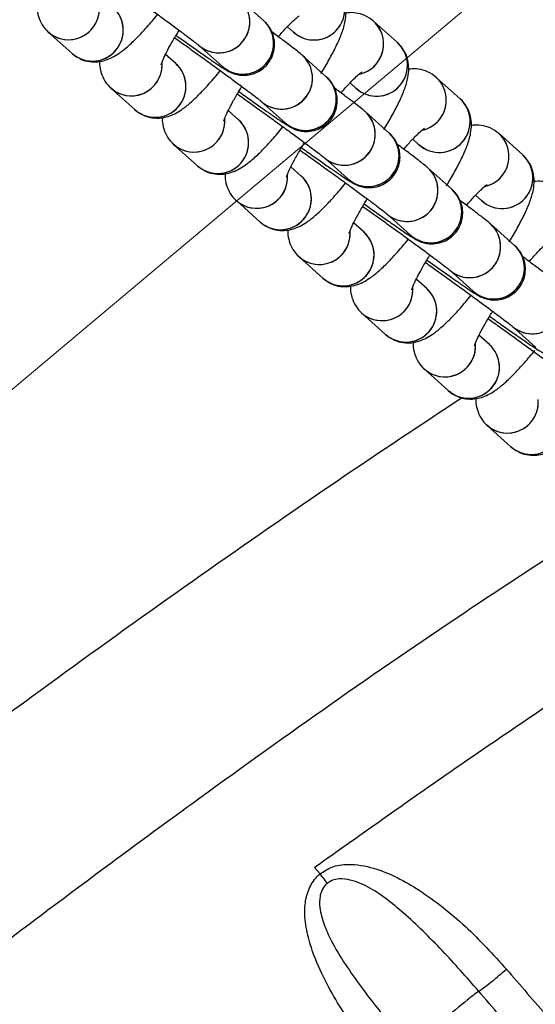
# Model space of a CAD drawing. Units: millimetres. Extents: x 728 to 20618, y 6171 to 24646.
# Drawn here: x 7444 to 7494, y 17867 to 17963 of the extents above; entities that cross this region are included whole.
import ezdxf

# ---------------------------------------------------------------- set-up
doc = ezdxf.new("R2010")
doc.units = ezdxf.units.MM
doc.header["$LTSCALE"] = 100
doc.linetypes.add('SLD-Continua', pattern=[0])

# ---------------------------------------------------------------- blocks, each defined once
blk = doc.blocks.new('SW_HATCH_0')
at = {"color": 0, "linetype": 'SLD-Continua', "lineweight": 18}
blk.add_line((508.971, -4546.525), (2928.601, -2516.214), dxfattribs=at)

msp = doc.modelspace()

# ---------------------------------------------------------------- linework, layer by layer
at = {"color": 7, "linetype": 'SLD-Continua', "lineweight": 25}
for p, q in [((7467.785, 17962.744), (7465.467, 17964.82)), ((7470.098, 17962.142), (7470.701, 17961.601)), ((7480.804, 17960.606), (7478.486, 17962.683)), ((7447.081, 17961.426), (7446.764, 17961.689)), ((7446.833, 17961.625), (7449.151, 17959.549)), ((7470.95, 17961.402), (7470.701, 17961.601)), ((7461.464, 17960.351), (7463.782, 17958.274)), ((7449.151, 17959.549), (7449.361, 17959.414)), ((7459.254, 17958.554), (7458.242, 17959.461)), ((7473.885, 17957.28), (7471.567, 17959.356)), ((7486.904, 17955.143), (7484.586, 17957.219)), ((7453.181, 17955.962), (7452.864, 17956.225)), ((7452.932, 17956.161), (7455.25, 17954.085)), ((7476.197, 17956.678), (7476.801, 17956.137)), ((7477.049, 17955.938), (7476.801, 17956.137)), ((7467.564, 17954.887), (7469.881, 17952.811)), ((7455.25, 17954.085), (7455.46, 17953.95)), ((7465.353, 17953.09), (7464.342, 17953.997)), ((7479.984, 17951.816), (7477.667, 17953.892)), ((7493.004, 17949.679), (7490.686, 17951.755)), ((7459.28, 17950.498), (7458.963, 17950.761)), ((7459.032, 17950.697), (7461.35, 17948.621)), ((7482.297, 17951.214), (7482.901, 17950.673)), ((7483.149, 17950.474), (7482.901, 17950.673)), ((7473.663, 17949.423), (7475.981, 17947.347)), ((7461.35, 17948.621), (7461.56, 17948.486)), ((7471.453, 17947.627), (7470.441, 17948.533)), ((7486.084, 17946.352), (7483.766, 17948.429)), ((7488.397, 17945.751), (7489.001, 17945.21)), ((7465.38, 17945.035), (7465.063, 17945.297)), ((7465.132, 17945.234), (7467.45, 17943.157)), ((7489.249, 17945.011), (7489.001, 17945.21)), ((7479.763, 17943.959), (7482.081, 17941.883)), ((7467.45, 17943.157), (7467.66, 17943.022)), ((7477.553, 17942.163), (7476.541, 17943.069)), ((7492.184, 17940.889), (7489.866, 17942.965)), ((7471.48, 17939.571), (7471.163, 17939.834)), ((7471.232, 17939.77), (7473.55, 17937.694)), ((7485.863, 17938.496), (7488.181, 17936.419)), ((7473.55, 17937.694), (7473.759, 17937.558)), ((7483.653, 17936.699), (7482.641, 17937.605)), ((7477.58, 17934.107), (7477.262, 17934.37)), ((7477.331, 17934.306), (7479.649, 17932.23)), ((7479.649, 17932.23), (7479.859, 17932.095)), ((7489.752, 17931.235), (7488.74, 17932.142)), ((7491.962, 17933.032), (7494.28, 17930.956)), ((7483.679, 17928.643), (7483.362, 17928.906)), ((7483.431, 17928.842), (7485.749, 17926.766)), ((7485.749, 17926.766), (7485.959, 17926.631)), ((7489.779, 17923.18), (7489.462, 17923.442)), ((7489.531, 17923.379), (7491.849, 17921.302)), ((7491.849, 17921.302), (7492.059, 17921.167)), ((7472.746, 17880.382), (7473.279, 17879.767))]:
    msp.add_line(p, q, dxfattribs=at)
for centre, radius, start, end in [((7472.683, 17963.854), 3, 228.66611, 47.62623), ((7472.677, 17963.857), 3.002, 234.85847, 47.51823), ((7463.445, 17962.603), 3, 228.67355, 47.66529), ((7463.476, 17962.616), 2.969, 323.78139, 47.9034), ((7448.807, 17963.89), 3.005, 228.9107, 0.12773), ((7448.806, 17963.888), 3.007, 234.98701, 4.93098), ((7451.132, 17961.801), 3, 229.2286, 48.33056), ((7451.159, 17961.814), 2.973, 323.84004, 47.84475), ((7465.763, 17960.527), 3, 228.66425, 47.63166), ((7476.464, 17960.468), 2.997, 282.34284, 50.30111), ((7465.794, 17960.54), 2.97, 323.78436, 47.26702), ((7476.455, 17960.472), 3.002, 286.89904, 47.72457), ((7463.438, 17962.59), 2.985, 228.60974, 324.62388), ((7451.125, 17961.784), 2.982, 228.54291, 324.69071), ((7478.782, 17958.39), 3, 228.66611, 47.62623), ((7478.777, 17958.393), 3.002, 234.85847, 47.51823), ((7469.545, 17957.139), 3, 228.67355, 47.66529), ((7469.576, 17957.153), 2.969, 323.78139, 47.9034), ((7454.907, 17958.426), 3.005, 228.9107, 0.12773), ((7454.906, 17958.425), 3.007, 234.98701, 4.93098), ((7457.232, 17956.337), 3, 229.2286, 48.33056), ((7457.258, 17956.35), 2.973, 323.84004, 47.84475), ((7465.756, 17960.514), 2.985, 228.60615, 324.62389), ((7471.863, 17955.063), 3, 228.66425, 47.63166), ((7471.894, 17955.077), 2.97, 323.78436, 47.26702), ((7482.564, 17955.004), 2.997, 282.34284, 50.30111), ((7482.555, 17955.008), 3.002, 286.89904, 47.72457), ((7469.537, 17957.127), 2.985, 228.60974, 324.62388), ((7484.882, 17952.926), 3, 228.66611, 47.62623), ((7484.877, 17952.929), 3.002, 234.85847, 47.51823), ((7457.225, 17956.32), 2.982, 228.54291, 324.69071), ((7461.006, 17952.961), 3.007, 234.98701, 4.93098), ((7471.855, 17955.05), 2.985, 228.60615, 324.62389), ((7475.645, 17951.676), 3, 228.67355, 47.66529), ((7475.676, 17951.689), 2.969, 323.78139, 47.9034), ((7461.007, 17952.962), 3.005, 228.9107, 0.12773), ((7463.331, 17950.874), 3, 229.2286, 48.33056), ((7463.358, 17950.887), 2.973, 323.84004, 47.84475), ((7477.963, 17949.599), 3, 228.66425, 47.63166), ((7477.993, 17949.613), 2.97, 323.78436, 47.26702), ((7488.664, 17949.541), 2.997, 282.34284, 50.30111), ((7488.654, 17949.545), 3.002, 286.89904, 47.72457), ((7475.637, 17951.663), 2.985, 228.60974, 324.62388), ((7490.982, 17947.462), 3, 228.66611, 47.62623), ((7490.977, 17947.465), 3.002, 234.85847, 47.51823), ((7463.325, 17950.856), 2.982, 228.54291, 324.69071), ((7481.745, 17946.212), 3, 228.67355, 47.66529), ((7481.776, 17946.225), 2.969, 323.78139, 47.9034), ((7467.107, 17947.498), 3.005, 228.9107, 0.12773), ((7467.105, 17947.497), 3.007, 234.98701, 4.93098), ((7469.431, 17945.41), 3, 229.2286, 48.33056), ((7469.458, 17945.423), 2.973, 323.84004, 47.84475), ((7477.955, 17949.587), 2.985, 228.60615, 324.62389), ((7484.062, 17944.136), 3, 228.66425, 47.63166), ((7484.093, 17944.149), 2.97, 323.78436, 47.26702), ((7469.424, 17945.393), 2.982, 228.54291, 324.69071), ((7481.737, 17946.199), 2.985, 228.60974, 324.62388), ((7487.844, 17940.748), 3, 228.67355, 47.66529), ((7487.875, 17940.761), 2.969, 323.78139, 47.9034), ((7473.206, 17942.034), 3.005, 228.9107, 0.12773), ((7473.205, 17942.033), 3.007, 234.98701, 4.93098), ((7475.531, 17939.946), 3, 229.2286, 48.33056), ((7475.558, 17939.959), 2.973, 323.84004, 47.84475), ((7484.055, 17944.123), 2.985, 228.60615, 324.62389), ((7490.162, 17938.672), 3, 228.66425, 47.63166), ((7490.193, 17938.685), 2.97, 323.78436, 47.26702), ((7487.837, 17940.735), 2.985, 228.60974, 324.62388), ((7475.524, 17939.929), 2.982, 228.54291, 324.69071), ((7490.155, 17938.659), 2.985, 228.60615, 324.62389), ((7493.944, 17935.284), 3, 228.67355, 47.66529), ((7479.306, 17936.571), 3.005, 228.9107, 0.12773), ((7479.305, 17936.57), 3.007, 234.98701, 4.93098), ((7481.631, 17934.482), 3, 229.2286, 48.33056), ((7481.657, 17934.495), 2.973, 323.84004, 47.84475), ((7493.936, 17935.272), 2.985, 228.60974, 324.62388), ((7481.624, 17934.465), 2.982, 228.54291, 324.69071), ((7485.405, 17931.106), 3.007, 234.98701, 4.93098), ((7487.73, 17929.019), 3, 229.2286, 48.33056), ((7487.757, 17929.032), 2.973, 323.84004, 47.84475), ((7485.406, 17931.107), 3.005, 228.9107, 0.12773), ((7487.724, 17929.001), 2.982, 228.54291, 324.69071), ((7491.506, 17925.643), 3.005, 228.9107, 0.12773), ((7491.504, 17925.642), 3.007, 234.98701, 4.93098), ((7493.83, 17923.555), 3, 229.2286, 48.33056), ((7493.823, 17923.538), 2.982, 228.54291, 324.69071), ((7441.586, 17853.864), 40.932, 37.64406, 39.26089)]:
    msp.add_arc(centre, radius, start, end, dxfattribs=at)
for points, knots in [([(7453.034, 17966.536), (7453.236, 17966.392), (7453.833, 17965.969), (7454.909, 17965.198), (7456.194, 17964.272), (7457.447, 17963.361), (7458.612, 17962.508), (7459.64, 17961.747), (7460.49, 17961.109), (7461.074, 17960.663), (7461.409, 17960.397), (7461.447, 17960.365), (7461.462, 17960.352)], [0, 0, 0, 0, 0.05802, 0.171561, 0.285237, 0.398928, 0.512506, 0.625825, 0.738589, 0.850054, 0.940052, 1, 1, 1, 1]), ([(7473.369, 17957.61), (7473.41, 17957.675), (7473.745, 17958.201), (7474.276, 17959.139), (7474.93, 17960.394), (7475.427, 17961.556), (7475.725, 17962.541), (7475.835, 17963.486), (7475.741, 17964.342), (7475.514, 17965.07), (7475.216, 17965.444), (7475.11, 17965.577)], [0, 0, 0, 0, 0.02175, 0.174752, 0.331395, 0.496518, 0.664378, 0.772655, 0.861159, 0.950694, 1, 1, 1, 1]), ([(7445.743, 17964.241), (7445.74, 17964.206), (7445.713, 17963.941), (7445.798, 17963.342), (7446.09, 17962.508), (7446.5, 17961.936), (7446.782, 17961.673), (7446.833, 17961.625)], [0, 0, 0, 0, 0.044932, 0.336601, 0.631665, 0.93344, 1, 1, 1, 1]), ([(7449.657, 17959.223), (7449.769, 17959.144), (7450.134, 17958.887), (7450.858, 17958.728), (7451.683, 17958.713), (7452.424, 17958.879), (7453.093, 17959.162), (7453.788, 17959.587), (7454.562, 17960.2), (7455.458, 17961.048), (7456.437, 17962.109), (7457.115, 17962.884), (7457.47, 17963.335), (7457.474, 17963.34)], [0, 0, 0, 0, 0.036019, 0.11712, 0.191608, 0.265277, 0.344195, 0.438977, 0.572981, 0.718682, 0.855326, 0.998463, 1, 1, 1, 1]), ([(7459.272, 17961.308), (7459.333, 17961.264), (7459.822, 17960.914), (7460.679, 17960.308), (7461.78, 17959.534), (7462.719, 17958.883), (7463.477, 17958.368), (7463.944, 17958.061), (7464.224, 17957.89), (7464.454, 17957.763), (7464.76, 17957.622), (7465.218, 17957.477), (7465.853, 17957.399), (7466.601, 17957.482), (7467.397, 17957.805), (7468.099, 17958.364), (7468.609, 17959.124), (7468.855, 17959.946), (7468.871, 17960.705), (7468.736, 17961.345), (7468.513, 17961.858), (7468.264, 17962.238), (7468.054, 17962.484), (7467.899, 17962.64), (7467.826, 17962.706), (7467.785, 17962.744)], [0, 0, 0, 0, 0.01207, 0.095666, 0.179398, 0.263431, 0.348161, 0.434971, 0.483237, 0.509311, 0.530034, 0.557397, 0.588195, 0.631369, 0.674091, 0.721388, 0.76985, 0.815322, 0.854035, 0.887898, 0.917343, 0.942224, 0.961677, 0.978263, 1, 1, 1, 1]), ([(7469.225, 17961.167), (7469.34, 17961.304), (7469.731, 17961.77), (7470.289, 17962.357), (7470.821, 17962.874), (7471.167, 17963.158), (7471.217, 17963.19), (7471.24, 17963.205)], [0, 0, 0, 0, 0.115904, 0.392483, 0.627034, 0.832236, 1, 1, 1, 1]), ([(7478.486, 17962.683), (7478.212, 17962.887), (7477.688, 17963.277), (7476.788, 17963.502), (7476.144, 17963.533), (7475.85, 17963.467), (7475.794, 17963.454)], [0, 0, 0, 0, 0.339433, 0.648887, 0.93311, 1, 1, 1, 1]), ([(7457.811, 17958.436), (7457.81, 17958.434), (7457.804, 17958.397), (7457.839, 17958.551), (7457.973, 17958.89), (7458.252, 17959.502), (7458.698, 17960.339), (7459.153, 17961.132), (7459.485, 17961.648), (7459.577, 17961.792)], [0, 0, 0, 0, 0.008133, 0.139659, 0.296924, 0.482298, 0.690591, 0.914049, 1, 1, 1, 1]), ([(7459.134, 17961.072), (7459.336, 17960.929), (7459.933, 17960.505), (7461.009, 17959.734), (7462.293, 17958.808), (7463.547, 17957.897), (7464.711, 17957.044), (7465.74, 17956.283), (7466.59, 17955.645), (7467.174, 17955.2), (7467.509, 17954.933), (7467.546, 17954.901), (7467.561, 17954.888)], [0, 0, 0, 0, 0.05802, 0.171561, 0.285237, 0.398928, 0.512506, 0.625825, 0.738589, 0.850054, 0.940052, 1, 1, 1, 1]), ([(7471.567, 17959.356), (7471.491, 17959.422), (7471.267, 17959.615), (7470.849, 17959.942), (7470.116, 17960.501), (7469.364, 17961.065), (7468.791, 17961.488), (7468.591, 17961.636)], [0, 0, 0, 0, 0.13064, 0.384921, 0.619921, 0.867691, 1, 1, 1, 1]), ([(7479.468, 17952.146), (7479.51, 17952.212), (7479.845, 17952.737), (7480.376, 17953.675), (7481.03, 17954.93), (7481.527, 17956.092), (7481.825, 17957.077), (7481.935, 17958.022), (7481.841, 17958.878), (7481.613, 17959.607), (7481.316, 17959.98), (7481.21, 17960.113)], [0, 0, 0, 0, 0.0217498, 0.1747522, 0.3313949, 0.4965183, 0.6643781, 0.7726551, 0.8611594, 0.9506937, 1, 1, 1, 1]), ([(7481.041, 17960.345), (7481.014, 17960.385), (7480.948, 17960.482), (7480.858, 17960.561), (7480.804, 17960.606)], [0, 0, 0, 0, 0.412401, 1, 1, 1, 1]), ([(7451.843, 17958.778), (7451.839, 17958.742), (7451.812, 17958.477), (7451.898, 17957.878), (7452.19, 17957.045), (7452.599, 17956.472), (7452.881, 17956.209), (7452.932, 17956.161)], [0, 0, 0, 0, 0.044932, 0.336601, 0.631665, 0.93344, 1, 1, 1, 1]), ([(7484.586, 17957.219), (7484.312, 17957.423), (7483.788, 17957.813), (7482.887, 17958.038), (7482.244, 17958.069), (7481.95, 17958.003), (7481.894, 17957.99)], [0, 0, 0, 0, 0.339433, 0.648887, 0.93311, 1, 1, 1, 1]), ([(7455.756, 17953.759), (7455.869, 17953.68), (7456.234, 17953.423), (7456.957, 17953.265), (7457.783, 17953.249), (7458.523, 17953.415), (7459.193, 17953.698), (7459.888, 17954.123), (7460.662, 17954.737), (7461.558, 17955.585), (7462.537, 17956.645), (7463.215, 17957.42), (7463.57, 17957.872), (7463.573, 17957.876)], [0, 0, 0, 0, 0.036019, 0.11712, 0.191608, 0.265277, 0.344195, 0.438977, 0.572981, 0.718682, 0.855326, 0.998463, 1, 1, 1, 1]), ([(7465.372, 17955.844), (7465.433, 17955.8), (7465.922, 17955.45), (7466.779, 17954.844), (7467.88, 17954.07), (7468.819, 17953.419), (7469.576, 17952.904), (7470.044, 17952.597), (7470.324, 17952.426), (7470.554, 17952.3), (7470.86, 17952.158), (7471.318, 17952.013), (7471.953, 17951.935), (7472.701, 17952.018), (7473.497, 17952.341), (7474.198, 17952.9), (7474.709, 17953.66), (7474.955, 17954.482), (7474.971, 17955.242), (7474.835, 17955.881), (7474.613, 17956.394), (7474.363, 17956.774), (7474.154, 17957.02), (7473.999, 17957.176), (7473.926, 17957.242), (7473.885, 17957.28)], [0, 0, 0, 0, 0.0120701, 0.0956655, 0.1793984, 0.2634313, 0.3481606, 0.4349713, 0.4832375, 0.509311, 0.5300342, 0.5573966, 0.5881947, 0.6313689, 0.6740908, 0.7213876, 0.7698502, 0.8153219, 0.8540349, 0.8878975, 0.9173431, 0.9422243, 0.9616772, 0.9782632, 1, 1, 1, 1]), ([(7475.324, 17955.703), (7475.44, 17955.841), (7475.831, 17956.306), (7476.389, 17956.894), (7476.921, 17957.411), (7477.267, 17957.694), (7477.317, 17957.726), (7477.34, 17957.741)], [0, 0, 0, 0, 0.1159037, 0.3924834, 0.6270338, 0.8322365, 1, 1, 1, 1]), ([(7463.91, 17952.972), (7463.91, 17952.97), (7463.904, 17952.933), (7463.939, 17953.087), (7464.073, 17953.426), (7464.352, 17954.038), (7464.797, 17954.875), (7465.253, 17955.668), (7465.585, 17956.185), (7465.677, 17956.328)], [0, 0, 0, 0, 0.0081325, 0.1396588, 0.2969245, 0.4822982, 0.6905906, 0.9140491, 1, 1, 1, 1]), ([(7477.667, 17953.892), (7477.591, 17953.958), (7477.367, 17954.151), (7476.949, 17954.478), (7476.216, 17955.038), (7475.464, 17955.601), (7474.89, 17956.025), (7474.691, 17956.172)], [0, 0, 0, 0, 0.13064, 0.384921, 0.619921, 0.867691, 1, 1, 1, 1]), ([(7465.233, 17955.608), (7465.435, 17955.465), (7466.033, 17955.041), (7467.109, 17954.27), (7468.393, 17953.344), (7469.646, 17952.433), (7470.811, 17951.58), (7471.84, 17950.819), (7472.69, 17950.182), (7473.273, 17949.736), (7473.608, 17949.47), (7473.646, 17949.437), (7473.661, 17949.425)], [0, 0, 0, 0, 0.05802, 0.171561, 0.285237, 0.398928, 0.512506, 0.625825, 0.738589, 0.850054, 0.940052, 1, 1, 1, 1]), ([(7487.141, 17954.881), (7487.113, 17954.921), (7487.048, 17955.019), (7486.957, 17955.097), (7486.904, 17955.143)], [0, 0, 0, 0, 0.412401, 1, 1, 1, 1]), ([(7485.568, 17946.682), (7485.61, 17946.748), (7485.945, 17947.273), (7486.475, 17948.212), (7487.13, 17949.466), (7487.627, 17950.628), (7487.925, 17951.613), (7488.035, 17952.558), (7487.94, 17953.415), (7487.713, 17954.143), (7487.415, 17954.517), (7487.31, 17954.649)], [0, 0, 0, 0, 0.02175, 0.174752, 0.331395, 0.496518, 0.664378, 0.772655, 0.861159, 0.950694, 1, 1, 1, 1]), ([(7457.943, 17953.314), (7457.939, 17953.279), (7457.912, 17953.014), (7457.997, 17952.415), (7458.289, 17951.581), (7458.699, 17951.008), (7458.981, 17950.745), (7459.032, 17950.697)], [0, 0, 0, 0, 0.044932, 0.336601, 0.631665, 0.93344, 1, 1, 1, 1]), ([(7461.856, 17948.295), (7461.969, 17948.216), (7462.334, 17947.959), (7463.057, 17947.801), (7463.883, 17947.785), (7464.623, 17947.951), (7465.292, 17948.235), (7465.987, 17948.659), (7466.762, 17949.273), (7467.657, 17950.121), (7468.637, 17951.181), (7469.315, 17951.957), (7469.669, 17952.408), (7469.673, 17952.413)], [0, 0, 0, 0, 0.036019, 0.11712, 0.191608, 0.265277, 0.344195, 0.438977, 0.572981, 0.718682, 0.855326, 0.998463, 1, 1, 1, 1]), ([(7481.424, 17950.239), (7481.54, 17950.377), (7481.931, 17950.843), (7482.488, 17951.43), (7483.02, 17951.947), (7483.367, 17952.23), (7483.417, 17952.263), (7483.439, 17952.277)], [0, 0, 0, 0, 0.115904, 0.392483, 0.627034, 0.832236, 1, 1, 1, 1]), ([(7490.686, 17951.755), (7490.412, 17951.959), (7489.887, 17952.349), (7488.987, 17952.574), (7488.343, 17952.605), (7488.049, 17952.539), (7487.993, 17952.526)], [0, 0, 0, 0, 0.339433, 0.648887, 0.93311, 1, 1, 1, 1]), ([(7471.496, 17950.362), (7471.55, 17950.324), (7472.03, 17949.981), (7472.878, 17949.38), (7473.98, 17948.606), (7474.919, 17947.955), (7475.676, 17947.44), (7476.144, 17947.134), (7476.424, 17946.962), (7476.653, 17946.836), (7476.959, 17946.695), (7477.417, 17946.549), (7478.053, 17946.471), (7478.801, 17946.554), (7479.597, 17946.877), (7480.298, 17947.436), (7480.808, 17948.196), (7481.054, 17949.018), (7481.071, 17949.778), (7480.935, 17950.417), (7480.713, 17950.93), (7480.463, 17951.311), (7480.253, 17951.556), (7480.099, 17951.712), (7480.026, 17951.779), (7479.984, 17951.816)], [0, 0, 0, 0, 0.01044, 0.094174, 0.178045, 0.262216, 0.347085, 0.434039, 0.482385, 0.508502, 0.529259, 0.556667, 0.587515, 0.630761, 0.673553, 0.720928, 0.769471, 0.815017, 0.853794, 0.887713, 0.917207, 0.942129, 0.961614, 0.978227, 1, 1, 1, 1]), ([(7470.01, 17947.508), (7470.01, 17947.506), (7470.004, 17947.469), (7470.039, 17947.624), (7470.172, 17947.962), (7470.451, 17948.575), (7470.897, 17949.412), (7471.353, 17950.205), (7471.685, 17950.721), (7471.777, 17950.864)], [0, 0, 0, 0, 0.008133, 0.139659, 0.296924, 0.482298, 0.690591, 0.914049, 1, 1, 1, 1]), ([(7483.766, 17948.429), (7483.69, 17948.494), (7483.467, 17948.687), (7483.049, 17949.014), (7482.316, 17949.574), (7481.564, 17950.138), (7480.99, 17950.561), (7480.79, 17950.708)], [0, 0, 0, 0, 0.13064, 0.384921, 0.619921, 0.867691, 1, 1, 1, 1]), ([(7471.333, 17950.144), (7471.535, 17950.001), (7472.132, 17949.577), (7473.209, 17948.806), (7474.493, 17947.88), (7475.746, 17946.97), (7476.911, 17946.116), (7477.939, 17945.356), (7478.79, 17944.718), (7479.373, 17944.272), (7479.708, 17944.006), (7479.746, 17943.974), (7479.761, 17943.961)], [0, 0, 0, 0, 0.05802, 0.171561, 0.285237, 0.398928, 0.512506, 0.625825, 0.738589, 0.850054, 0.940052, 1, 1, 1, 1]), ([(7493.24, 17949.417), (7493.213, 17949.458), (7493.148, 17949.555), (7493.057, 17949.633), (7493.004, 17949.679)], [0, 0, 0, 0, 0.4124005, 1, 1, 1, 1]), ([(7491.668, 17941.219), (7491.709, 17941.284), (7492.045, 17941.81), (7492.575, 17942.748), (7493.23, 17944.003), (7493.726, 17945.165), (7494.024, 17946.15), (7494.134, 17947.095), (7494.04, 17947.951), (7493.813, 17948.679), (7493.515, 17949.053), (7493.41, 17949.185)], [0, 0, 0, 0, 0.02175, 0.174752, 0.331395, 0.496518, 0.664378, 0.772655, 0.861159, 0.950694, 1, 1, 1, 1]), ([(7464.043, 17947.85), (7464.039, 17947.815), (7464.012, 17947.55), (7464.097, 17946.951), (7464.389, 17946.117), (7464.799, 17945.544), (7465.081, 17945.281), (7465.132, 17945.234)], [0, 0, 0, 0, 0.044932, 0.336601, 0.631665, 0.93344, 1, 1, 1, 1]), ([(7467.956, 17942.831), (7468.068, 17942.752), (7468.434, 17942.495), (7469.157, 17942.337), (7469.982, 17942.321), (7470.723, 17942.487), (7471.392, 17942.771), (7472.087, 17943.195), (7472.861, 17943.809), (7473.757, 17944.657), (7474.736, 17945.718), (7475.414, 17946.493), (7475.769, 17946.944), (7475.773, 17946.949)], [0, 0, 0, 0, 0.036019, 0.11712, 0.191608, 0.265277, 0.344195, 0.438977, 0.572981, 0.718682, 0.855326, 0.998463, 1, 1, 1, 1]), ([(7487.524, 17944.776), (7487.639, 17944.913), (7488.031, 17945.379), (7488.588, 17945.966), (7489.12, 17946.483), (7489.466, 17946.766), (7489.517, 17946.799), (7489.539, 17946.813)], [0, 0, 0, 0, 0.115904, 0.392483, 0.627034, 0.832236, 1, 1, 1, 1]), ([(7496.786, 17946.291), (7496.511, 17946.495), (7495.987, 17946.885), (7495.087, 17947.11), (7494.443, 17947.142), (7494.149, 17947.075), (7494.093, 17947.063)], [0, 0, 0, 0, 0.339433, 0.648887, 0.93311, 1, 1, 1, 1]), ([(7477.551, 17944.931), (7477.62, 17944.882), (7478.115, 17944.527), (7478.978, 17943.916), (7480.079, 17943.143), (7481.019, 17942.491), (7481.776, 17941.976), (7482.244, 17941.67), (7482.524, 17941.499), (7482.753, 17941.372), (7483.059, 17941.231), (7483.517, 17941.086), (7484.152, 17941.008), (7484.9, 17941.091), (7485.696, 17941.414), (7486.398, 17941.973), (7486.908, 17942.733), (7487.154, 17943.555), (7487.171, 17944.314), (7487.035, 17944.954), (7486.812, 17945.466), (7486.563, 17945.847), (7486.353, 17946.092), (7486.198, 17946.249), (7486.125, 17946.315), (7486.084, 17946.352)], [0, 0, 0, 0, 0.013344, 0.096831, 0.180456, 0.264381, 0.349001, 0.4357, 0.483904, 0.509944, 0.53064, 0.557967, 0.588726, 0.631844, 0.674511, 0.721747, 0.770147, 0.81556, 0.854223, 0.888042, 0.91745, 0.942299, 0.961727, 0.978291, 1, 1, 1, 1]), ([(7476.11, 17942.045), (7476.109, 17942.043), (7476.104, 17942.006), (7476.138, 17942.16), (7476.272, 17942.498), (7476.551, 17943.111), (7476.997, 17943.948), (7477.452, 17944.741), (7477.784, 17945.257), (7477.876, 17945.401)], [0, 0, 0, 0, 0.008133, 0.139659, 0.296924, 0.482298, 0.690591, 0.914049, 1, 1, 1, 1]), ([(7477.433, 17944.681), (7477.635, 17944.537), (7478.232, 17944.114), (7479.308, 17943.342), (7480.593, 17942.416), (7481.846, 17941.506), (7483.011, 17940.653), (7484.039, 17939.892), (7484.889, 17939.254), (7485.473, 17938.808), (7485.808, 17938.542), (7485.846, 17938.51), (7485.861, 17938.497)], [0, 0, 0, 0, 0.05802, 0.171561, 0.285237, 0.398928, 0.512506, 0.625825, 0.738589, 0.850054, 0.940052, 1, 1, 1, 1]), ([(7489.866, 17942.965), (7489.79, 17943.03), (7489.567, 17943.224), (7489.149, 17943.55), (7488.416, 17944.11), (7487.664, 17944.674), (7487.09, 17945.097), (7486.89, 17945.244)], [0, 0, 0, 0, 0.1306398, 0.3849215, 0.6199205, 0.8676906, 1, 1, 1, 1]), ([(7470.142, 17942.386), (7470.139, 17942.351), (7470.111, 17942.086), (7470.197, 17941.487), (7470.489, 17940.653), (7470.899, 17940.081), (7471.181, 17939.817), (7471.232, 17939.77)], [0, 0, 0, 0, 0.044932, 0.336601, 0.631665, 0.93344, 1, 1, 1, 1]), ([(7474.056, 17937.368), (7474.168, 17937.289), (7474.533, 17937.032), (7475.256, 17936.873), (7476.082, 17936.858), (7476.822, 17937.024), (7477.492, 17937.307), (7478.187, 17937.731), (7478.961, 17938.345), (7479.857, 17939.193), (7480.836, 17940.254), (7481.514, 17941.029), (7481.869, 17941.48), (7481.873, 17941.485)], [0, 0, 0, 0, 0.036019, 0.11712, 0.191608, 0.265277, 0.344195, 0.438977, 0.572981, 0.718682, 0.855326, 0.998463, 1, 1, 1, 1]), ([(7483.671, 17939.453), (7483.732, 17939.409), (7484.221, 17939.059), (7485.078, 17938.453), (7486.179, 17937.679), (7487.118, 17937.027), (7487.876, 17936.513), (7488.343, 17936.206), (7488.623, 17936.035), (7488.853, 17935.908), (7489.159, 17935.767), (7489.617, 17935.622), (7490.252, 17935.544), (7491, 17935.627), (7491.796, 17935.95), (7492.497, 17936.509), (7493.008, 17937.269), (7493.254, 17938.091), (7493.27, 17938.85), (7493.135, 17939.49), (7492.912, 17940.003), (7492.663, 17940.383), (7492.453, 17940.628), (7492.298, 17940.785), (7492.225, 17940.851), (7492.184, 17940.889)], [0, 0, 0, 0, 0.01207, 0.095666, 0.179398, 0.263431, 0.348161, 0.434971, 0.483237, 0.509311, 0.530034, 0.557397, 0.588195, 0.631369, 0.674091, 0.721388, 0.76985, 0.815322, 0.854035, 0.887898, 0.917343, 0.942224, 0.961677, 0.978263, 1, 1, 1, 1]), ([(7493.624, 17939.312), (7493.739, 17939.449), (7494.13, 17939.915), (7494.688, 17940.502), (7495.22, 17941.019), (7495.566, 17941.303), (7495.616, 17941.335), (7495.639, 17941.35)], [0, 0, 0, 0, 0.115904, 0.392483, 0.627034, 0.832236, 1, 1, 1, 1]), ([(7482.209, 17936.581), (7482.209, 17936.579), (7482.203, 17936.542), (7482.238, 17936.696), (7482.372, 17937.035), (7482.651, 17937.647), (7483.097, 17938.484), (7483.552, 17939.277), (7483.884, 17939.793), (7483.976, 17939.937)], [0, 0, 0, 0, 0.008133, 0.139659, 0.296924, 0.482298, 0.690591, 0.914049, 1, 1, 1, 1]), ([(7495.966, 17937.501), (7495.89, 17937.567), (7495.666, 17937.76), (7495.248, 17938.086), (7494.515, 17938.646), (7493.763, 17939.21), (7493.189, 17939.633), (7492.99, 17939.781)], [0, 0, 0, 0, 0.13064, 0.384921, 0.619921, 0.867691, 1, 1, 1, 1]), ([(7483.533, 17939.217), (7483.735, 17939.074), (7484.332, 17938.65), (7485.408, 17937.879), (7486.692, 17936.953), (7487.946, 17936.042), (7489.11, 17935.189), (7490.139, 17934.428), (7490.989, 17933.79), (7491.573, 17933.345), (7491.908, 17933.078), (7491.945, 17933.046), (7491.96, 17933.033)], [0, 0, 0, 0, 0.05802, 0.171561, 0.285237, 0.398928, 0.512506, 0.625825, 0.738589, 0.850054, 0.940052, 1, 1, 1, 1]), ([(7476.242, 17936.923), (7476.238, 17936.887), (7476.211, 17936.622), (7476.297, 17936.023), (7476.589, 17935.189), (7476.998, 17934.617), (7477.28, 17934.354), (7477.331, 17934.306)], [0, 0, 0, 0, 0.044932, 0.336601, 0.631665, 0.93344, 1, 1, 1, 1]), ([(7480.155, 17931.904), (7480.268, 17931.825), (7480.633, 17931.568), (7481.356, 17931.41), (7482.182, 17931.394), (7482.922, 17931.56), (7483.592, 17931.843), (7484.287, 17932.268), (7485.061, 17932.882), (7485.957, 17933.73), (7486.936, 17934.79), (7487.614, 17935.565), (7487.968, 17936.017), (7487.972, 17936.021)], [0, 0, 0, 0, 0.0360191, 0.1171199, 0.1916084, 0.2652773, 0.3441955, 0.4389766, 0.5729806, 0.7186822, 0.8553255, 0.9984631, 1, 1, 1, 1]), ([(7489.771, 17933.989), (7489.832, 17933.945), (7490.321, 17933.595), (7491.178, 17932.989), (7492.279, 17932.215), (7493.218, 17931.564), (7493.975, 17931.049), (7494.443, 17930.742), (7494.723, 17930.571), (7494.953, 17930.445), (7495.259, 17930.303), (7495.717, 17930.158), (7496.352, 17930.08), (7497.1, 17930.163), (7497.896, 17930.486), (7498.597, 17931.045), (7499.108, 17931.805), (7499.354, 17932.627), (7499.37, 17933.387), (7499.234, 17934.026), (7499.012, 17934.539), (7498.762, 17934.919), (7498.553, 17935.165), (7498.398, 17935.321), (7498.325, 17935.387), (7498.284, 17935.425)], [0, 0, 0, 0, 0.01207, 0.095666, 0.179398, 0.263431, 0.348161, 0.434971, 0.483237, 0.509311, 0.530034, 0.557397, 0.588195, 0.631369, 0.674091, 0.721388, 0.76985, 0.815322, 0.854035, 0.887898, 0.917343, 0.942224, 0.961677, 0.978263, 1, 1, 1, 1]), ([(7488.309, 17931.117), (7488.309, 17931.115), (7488.303, 17931.078), (7488.338, 17931.232), (7488.472, 17931.571), (7488.751, 17932.183), (7489.196, 17933.02), (7489.652, 17933.813), (7489.984, 17934.33), (7490.076, 17934.473)], [0, 0, 0, 0, 0.008133, 0.139659, 0.296924, 0.482298, 0.690591, 0.914049, 1, 1, 1, 1]), ([(7489.632, 17933.753), (7489.834, 17933.61), (7490.432, 17933.186), (7491.508, 17932.415), (7492.792, 17931.489), (7494.045, 17930.578), (7495.21, 17929.725), (7496.238, 17928.964), (7497.089, 17928.327), (7497.672, 17927.881), (7498.007, 17927.614), (7498.045, 17927.582), (7498.06, 17927.569)], [0, 0, 0, 0, 0.05802, 0.171561, 0.285237, 0.398928, 0.512506, 0.625825, 0.738589, 0.850054, 0.940052, 1, 1, 1, 1]), ([(7482.342, 17931.459), (7482.338, 17931.423), (7482.311, 17931.158), (7482.396, 17930.56), (7482.688, 17929.726), (7483.098, 17929.153), (7483.38, 17928.89), (7483.431, 17928.842)], [0, 0, 0, 0, 0.044932, 0.336601, 0.631665, 0.93344, 1, 1, 1, 1]), ([(7486.255, 17926.44), (7486.368, 17926.361), (7486.733, 17926.104), (7487.456, 17925.946), (7488.282, 17925.93), (7489.022, 17926.096), (7489.691, 17926.38), (7490.386, 17926.804), (7491.16, 17927.418), (7492.056, 17928.266), (7493.035, 17929.325), (7493.742, 17930.136), (7494.125, 17930.625), (7494.158, 17930.667)], [0, 0, 0, 0, 0.0356038, 0.1157696, 0.1893993, 0.2622187, 0.3402271, 0.4339154, 0.5663745, 0.7103962, 0.8454641, 0.9869514, 1, 1, 1, 1]), ([(7487.104, 17926.076), (7483.297, 17923.553), (7475.044, 17918.083), (7462.46, 17909.375), (7449.294, 17899.997), (7436.194, 17890.315), (7427.081, 17883.447), (7422.381, 17879.747), (7421.98, 17879.431)], [0, 0, 0, 0, 0.171555, 0.371887, 0.573669, 0.776756, 0.980989, 1, 1, 1, 1]), ([(7488.442, 17925.995), (7488.438, 17925.96), (7488.411, 17925.695), (7488.496, 17925.096), (7488.788, 17924.262), (7489.198, 17923.689), (7489.48, 17923.426), (7489.531, 17923.379)], [0, 0, 0, 0, 0.044932, 0.336601, 0.631665, 0.93344, 1, 1, 1, 1]), ([(7492.355, 17920.976), (7492.467, 17920.897), (7492.833, 17920.64), (7493.556, 17920.482), (7494.381, 17920.466), (7495.122, 17920.632), (7495.791, 17920.916), (7496.486, 17921.34), (7497.26, 17921.954), (7498.156, 17922.802), (7499.135, 17923.863), (7499.813, 17924.638), (7500.168, 17925.089), (7500.172, 17925.094)], [0, 0, 0, 0, 0.036019, 0.11712, 0.191608, 0.265277, 0.344195, 0.438977, 0.572981, 0.718682, 0.855326, 0.998463, 1, 1, 1, 1]), ([(7500.799, 17913.969), (7496.042, 17910.885), (7482.511, 17902.113), (7464.302, 17889.201), (7445.979, 17875.684), (7436.246, 17868.213), (7431.409, 17864.433), (7431.409, 17864.433)], [0, 0, 0, 0, 0.200275, 0.5697412, 0.7848105, 0.9999852, 1, 1, 1, 1]), ([(7501.145, 17899.977), (7496.376, 17896.778), (7486.837, 17890.38), (7477.444, 17883.715), (7472.746, 17880.382)], [0, 0, 0, 0, 0.49988, 1, 1, 1, 1]), ([(7473.279, 17879.767), (7473.646, 17880.013), (7474.462, 17880.559), (7476.313, 17880.802), (7478.492, 17880.412), (7480.802, 17879.46), (7483.859, 17877.65), (7487.53, 17874.757), (7490.115, 17871.926), (7491.408, 17870.509)], [0, 0, 0, 0, 0.0597931, 0.1326119, 0.2490783, 0.36178, 0.4747999, 0.7371081, 1, 1, 1, 1]), ([(7480.083, 17860.392), (7478.871, 17861.855), (7476.45, 17864.778), (7473.915, 17868.917), (7472.485, 17872.241), (7471.873, 17874.545), (7471.725, 17876.408), (7472.029, 17878.079), (7472.627, 17879.164), (7473.138, 17879.637), (7473.279, 17879.767)], [0, 0, 0, 0, 0.258691, 0.516789, 0.656207, 0.747445, 0.838147, 0.905809, 0.97403, 1, 1, 1, 1]), ([(7473.997, 17878.863), (7473.901, 17878.774), (7473.632, 17878.527), (7473.397, 17878.084), (7473.206, 17877.374), (7473.229, 17876.287), (7473.636, 17874.831), (7474.486, 17872.969), (7476.176, 17870.206), (7478.842, 17866.662), (7481.134, 17863.963), (7482.298, 17862.618), (7482.298, 17862.618)], [0, 0, 0, 0, 0.020038, 0.055863, 0.074501, 0.132319, 0.219482, 0.307198, 0.449967, 0.724885, 0.999997, 1, 1, 1, 1]), ([(7488.714, 17868.36), (7488.714, 17868.36), (7487.547, 17869.709), (7485.192, 17872.366), (7482.162, 17875.334), (7479.725, 17877.383), (7477.955, 17878.551), (7476.285, 17879.247), (7474.976, 17879.327), (7474.31, 17879.093), (7474.068, 17878.915), (7473.997, 17878.863)], [0, 0, 0, 0, 0.000003, 0.277912, 0.555613, 0.669661, 0.783373, 0.892236, 0.953427, 0.986262, 1, 1, 1, 1]), ([(7491.408, 17870.508), (7492.764, 17868.94), (7495.476, 17865.803), (7500.897, 17859.534), (7506.313, 17853.27), (7511.726, 17847.013), (7515.782, 17842.323), (7519.837, 17837.637), (7525.24, 17831.393), (7530.64, 17825.155), (7535.927, 17819.046), (7539.757, 17814.622), (7542.238, 17811.757), (7543.478, 17810.324)], [0, 0, 0, 0, 0.07789, 0.155791, 0.311577, 0.389462, 0.467341, 0.545215, 0.623085, 0.77881, 0.856666, 0.928338, 1, 1, 1, 1]), ([(7488.713, 17868.359), (7488.712, 17868.358), (7488.374, 17868.119), (7487.234, 17867.232), (7485.304, 17865.571), (7483.502, 17863.894), (7482.565, 17862.928), (7482.316, 17862.639), (7482.296, 17862.616)], [0, 0, 0, 0, 0.000196, 0.165332, 0.493251, 0.820816, 0.985925, 1, 1, 1, 1]), ([(7540.776, 17808.197), (7539.536, 17809.629), (7537.056, 17812.494), (7533.227, 17816.917), (7527.941, 17823.024), (7522.543, 17829.26), (7517.14, 17835.502), (7513.086, 17840.187), (7509.029, 17844.875), (7503.617, 17851.129), (7498.201, 17857.389), (7492.779, 17863.655), (7490.067, 17866.791), (7488.71, 17868.359)], [0, 0, 0, 0, 0.07167, 0.143344, 0.221201, 0.376929, 0.454798, 0.532672, 0.61055, 0.688432, 0.844208, 0.922102, 1, 1, 1, 1])]:
    msp.add_open_spline(points, degree=3, knots=knots, dxfattribs=at)
msp.add_open_spline([(7488.714, 17868.36), (7489.148, 17868.673), (7490.018, 17869.301), (7490.945, 17870.106), (7491.408, 17870.509)], degree=3, dxfattribs=at)

# ---------------------------------------------------------------- block references
at = {"color": 1, "linetype": 'SLD-Continua', "lineweight": 18}
msp.add_blockref('SW_HATCH_0', (5342.262, 21137.495), dxfattribs=at)

doc.saveas('drawing.dxf')
